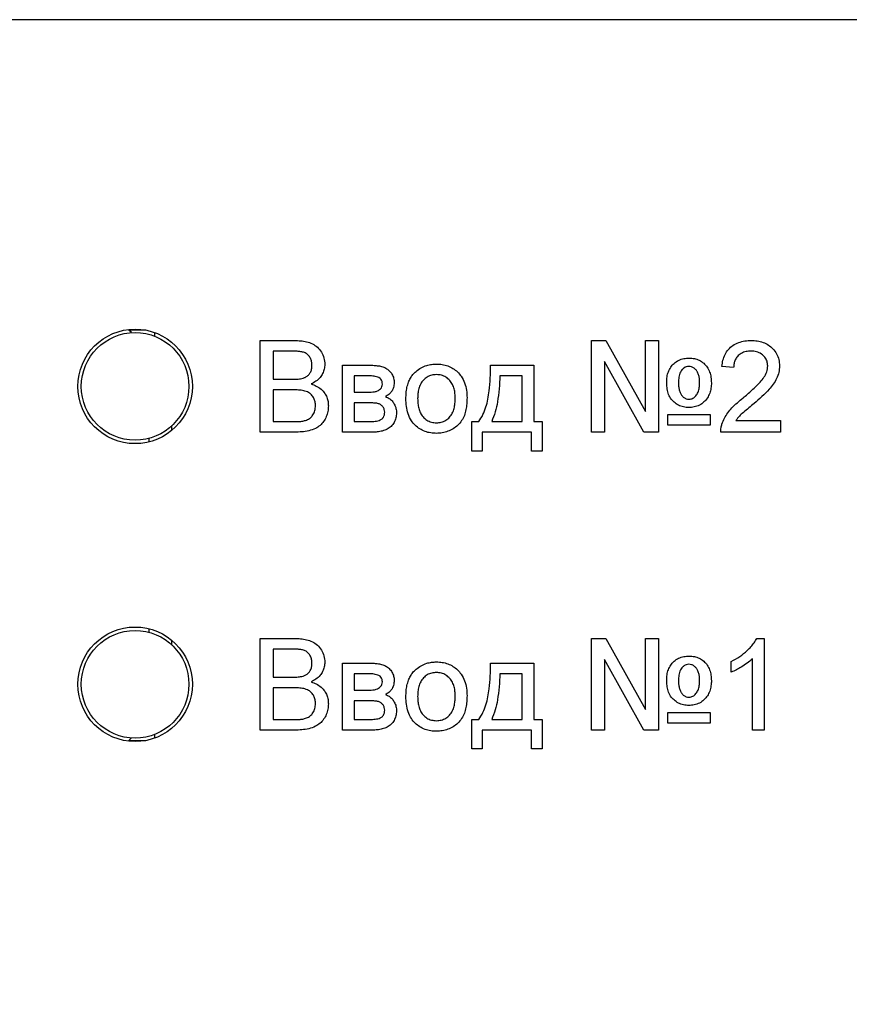
# Model space of a CAD drawing. Units: millimetres. Extents: x 51 to 1872, y 894 to 2858.
# Drawn here: x 555 to 676, y 2445 to 2588 of the extents above; entities that cross this region are included whole.
import ezdxf

# ---------------------------------------------------------------- set-up
doc = ezdxf.new("R2010")
doc.units = ezdxf.units.MM
doc.header["$LTSCALE"] = 10
doc.layers.add('ОСНОВНОЙ', color=7, linetype='Continuous')
doc.styles.add('SLDTEXTSTYLE2', font='ARIAL.TTF', dxfattribs={"width": 0.948})
doc.dimstyles.new('SLDDIMSTYLE0', dxfattribs={"dimtxt": 25.683187, "dimasz": 35, "dimexe": 0, "dimexo": 0.0625, "dimgap": 6.420797, "dimtad": 2, "dimdec": 1, "dimlfac": 0.3, "dimrnd": 1e-09, "dimzin": 12, "dimdsep": 46, "dimtxsty": 'SLDTEXTSTYLE2', "dimsah": 1, "dimcen": 0.09, "dimadec": 0, "dimazin": 3, "dimtfac": 1, "dimtdec": 1, "dimtofl": 0, "dimtmove": 0, "dimatfit": 3, "dimfxl": 0, "dimfrac": 2, "dimtolj": 1, "dimtzin": 12, "dimarcsym": 0})

# ---------------------------------------------------------------- blocks, each defined once
blk = doc.blocks.new('_D')
at = {"layer": 'ОСНОВНОЙ'}
for p, q in [((280.74, 2577.08), (280.78, 2323.28)), ((1835.91, 2577.29), (1835.94, 2323.48)), ((280.78, 2333.28), (1835.94, 2333.48))]:
    blk.add_line(p, q, dxfattribs=at)
for points in [[(1835.94, 2333.48), (1800.94, 2338.86), (1800.94, 2328.09)], [(280.78, 2333.28), (315.78, 2327.9), (315.78, 2338.67)]]:
    blk.add_solid(points, dxfattribs=at)
at = {"layer": 'ОСНОВНОЙ', "insert": (1014.26, 2367.48), "char_height": 26.458, "attachment_point": 1, "rotation": 0.0075, "style": 'SLDTEXTSTYLE2'}
blk.add_mtext('466,6', dxfattribs=at)

msp = doc.modelspace()

# ---------------------------------------------------------------- linework, layer by layer
at = {"color": 7, "linetype": 'Continuous', "lineweight": 25}
for p, q in [((877.89, 2588.25), (342.08, 2588.25)), ((571.32, 2543.11), (571.23, 2543.19)), ((571.67, 2542.73), (571.32, 2543.11)), ((573.76, 2543.11), (571.32, 2543.11)), ((575.08, 2542.21), (575.08, 2542.74)), ((590.42, 2541.58), (595.42, 2541.58)), ((590.42, 2528.25), (590.42, 2541.58)), ((638.63, 2541.58), (640.72, 2541.58)), ((638.63, 2528.25), (638.63, 2541.58)), ((640.72, 2541.58), (646.49, 2531.25)), ((646.49, 2541.58), (648.37, 2541.58)), ((646.49, 2531.25), (646.49, 2541.58)), ((648.37, 2541.58), (648.37, 2528.25)), ((594.84, 2540.04), (592.3, 2540.04)), ((592.3, 2540.04), (592.3, 2535.94)), ((602.39, 2537.99), (606.18, 2537.99)), ((602.39, 2528.25), (602.39, 2537.99)), ((623.93, 2537.99), (630.25, 2537.99)), ((630.25, 2537.99), (630.25, 2529.79)), ((640.51, 2538.53), (640.51, 2528.25)), ((646.26, 2528.25), (640.51, 2538.53)), ((605.86, 2536.45), (604.1, 2536.45)), ((604.1, 2536.45), (604.1, 2534.06)), ((628.54, 2536.45), (625.3, 2536.45)), ((628.54, 2529.79), (628.54, 2536.45)), ((659.31, 2537.65), (657.6, 2537.82)), ((592.3, 2535.94), (595.05, 2535.94)), ((595.24, 2534.4), (592.3, 2534.4)), ((592.3, 2534.4), (592.3, 2529.79)), ((604.1, 2534.06), (605.81, 2534.06)), ((606.01, 2532.52), (604.1, 2532.52)), ((604.1, 2532.52), (604.1, 2529.79)), ((649.74, 2530.81), (655.89, 2530.81)), ((649.74, 2529.27), (649.74, 2530.81)), ((655.89, 2530.81), (655.89, 2529.27)), ((592.3, 2529.79), (595.46, 2529.79)), ((604.1, 2529.79), (606.18, 2529.79)), ((621.19, 2529.79), (622.22, 2529.79)), ((621.19, 2525.51), (621.19, 2529.79)), ((624.1, 2529.79), (628.54, 2529.79)), ((630.25, 2529.79), (631.45, 2529.79)), ((631.45, 2529.79), (631.45, 2525.51)), ((655.89, 2529.27), (649.74, 2529.27)), ((659.63, 2529.96), (666.15, 2529.96)), ((666.15, 2529.96), (666.15, 2528.25)), ((577.58, 2528.53), (577.58, 2529.2)), ((595.43, 2528.25), (590.42, 2528.25)), ((606.71, 2528.25), (602.39, 2528.25)), ((622.73, 2528.25), (622.73, 2525.51)), ((629.91, 2528.25), (622.73, 2528.25)), ((629.91, 2525.51), (629.91, 2528.25)), ((640.51, 2528.25), (638.63, 2528.25)), ((648.37, 2528.25), (646.26, 2528.25)), ((666.15, 2528.25), (657.43, 2528.25)), ((574.24, 2526.83), (574.24, 2527.35)), ((622.73, 2525.51), (621.19, 2525.51)), ((631.45, 2525.51), (629.91, 2525.51)), ((574.24, 2499.15), (574.24, 2499.67)), ((577.58, 2497.29), (577.58, 2497.96)), ((590.42, 2498.25), (595.42, 2498.25)), ((590.42, 2484.91), (590.42, 2498.25)), ((638.63, 2498.25), (640.72, 2498.25)), ((638.63, 2484.91), (638.63, 2498.25)), ((640.72, 2498.25), (646.49, 2487.92)), ((646.49, 2498.25), (648.37, 2498.25)), ((646.49, 2487.92), (646.49, 2498.25)), ((648.37, 2498.25), (648.37, 2484.91)), ((662.66, 2498.25), (663.76, 2498.25)), ((663.76, 2498.25), (663.76, 2484.91)), ((594.84, 2496.71), (592.3, 2496.71)), ((592.3, 2496.71), (592.3, 2492.61)), ((640.51, 2495.2), (640.51, 2484.91)), ((646.26, 2484.91), (640.51, 2495.2)), ((658.97, 2493.34), (658.97, 2494.91)), ((662.05, 2484.91), (662.05, 2495.3)), ((602.39, 2494.66), (606.18, 2494.66)), ((602.39, 2484.91), (602.39, 2494.66)), ((623.93, 2494.66), (630.25, 2494.66)), ((630.25, 2494.66), (630.25, 2486.45)), ((592.3, 2492.61), (595.05, 2492.61)), ((605.86, 2493.12), (604.1, 2493.12)), ((604.1, 2493.12), (604.1, 2490.73)), ((628.54, 2493.12), (625.3, 2493.12)), ((628.54, 2486.45), (628.54, 2493.12)), ((595.24, 2491.07), (592.3, 2491.07)), ((592.3, 2491.07), (592.3, 2486.45)), ((604.1, 2490.73), (605.81, 2490.73)), ((606.01, 2489.19), (604.1, 2489.19)), ((604.1, 2489.19), (604.1, 2486.45)), ((592.3, 2486.45), (595.46, 2486.45)), ((604.1, 2486.45), (606.18, 2486.45)), ((621.19, 2486.45), (622.22, 2486.45)), ((621.19, 2482.18), (621.19, 2486.45)), ((624.1, 2486.45), (628.54, 2486.45)), ((630.25, 2486.45), (631.45, 2486.45)), ((631.45, 2486.45), (631.45, 2482.18)), ((649.74, 2487.48), (655.89, 2487.48)), ((649.74, 2485.94), (649.74, 2487.48)), ((655.89, 2487.48), (655.89, 2485.94)), ((595.43, 2484.91), (590.42, 2484.91)), ((606.71, 2484.91), (602.39, 2484.91)), ((622.73, 2484.91), (622.73, 2482.18)), ((629.91, 2484.91), (622.73, 2484.91)), ((629.91, 2482.18), (629.91, 2484.91)), ((640.51, 2484.91), (638.63, 2484.91)), ((648.37, 2484.91), (646.26, 2484.91)), ((655.89, 2485.94), (649.74, 2485.94)), ((663.76, 2484.91), (662.05, 2484.91)), ((571.32, 2483.39), (571.67, 2483.77)), ((575.08, 2483.75), (575.08, 2484.29)), ((571.23, 2483.31), (571.32, 2483.39)), ((571.32, 2483.39), (573.76, 2483.39)), ((622.73, 2482.18), (621.19, 2482.18)), ((631.45, 2482.18), (629.91, 2482.18))]:
    msp.add_line(p, q, dxfattribs=at)
for centre, radius in [((572.22, 2534.91), 8.33), ((572.22, 2534.91), 7.83), ((572.22, 2491.58), 8.33), ((572.22, 2491.58), 7.83)]:
    msp.add_circle(centre, radius, dxfattribs=at)
for points, knots in [([(595.42, 2541.58), (595.71, 2541.57), (596.3, 2541.56), (597.18, 2541.43), (598.02, 2541.14), (598.78, 2540.63), (599.35, 2539.91), (599.75, 2539.05), (599.8, 2538.43), (599.83, 2538.13)], [0, 0, 0, 0, 0.1401954, 0.2803303, 0.4202985, 0.5602401, 0.7068361, 0.8534646, 1, 1, 1, 1]), ([(657.6, 2537.82), (657.64, 2538.12), (657.72, 2538.71), (658.03, 2539.55), (658.51, 2540.31), (659.2, 2540.91), (660.03, 2541.32), (660.94, 2541.55), (661.57, 2541.57), (661.88, 2541.58)], [0, 0, 0, 0, 0.140123, 0.280147, 0.420064, 0.559935, 0.706511, 0.853203, 1, 1, 1, 1]), ([(661.88, 2541.58), (662.17, 2541.57), (662.74, 2541.55), (663.59, 2541.34), (664.38, 2540.96), (665.05, 2540.39), (665.59, 2539.67), (665.93, 2538.81), (665.96, 2538.2), (665.98, 2537.9)], [0, 0, 0, 0, 0.140155, 0.280258, 0.420265, 0.560241, 0.706841, 0.853352, 1, 1, 1, 1]), ([(597.95, 2537.96), (597.94, 2538.14), (597.92, 2538.5), (597.74, 2539.02), (597.44, 2539.48), (596.99, 2539.8), (596.46, 2539.95), (595.93, 2540.01), (595.39, 2540.04), (595.03, 2540.04), (594.84, 2540.04)], [0, 0, 0, 0, 0.125069, 0.250073, 0.374968, 0.499582, 0.624438, 0.749606, 0.874798, 1, 1, 1, 1]), ([(661.84, 2540.04), (661.59, 2540.03), (661.1, 2540.01), (660.41, 2539.75), (659.86, 2539.32), (659.52, 2538.78), (659.34, 2538.23), (659.32, 2537.84), (659.31, 2537.65)], [0, 0, 0, 0, 0.186885, 0.373437, 0.559746, 0.706304, 0.853085, 1, 1, 1, 1]), ([(664.27, 2537.88), (664.25, 2538.11), (664.22, 2538.57), (663.87, 2539.17), (663.35, 2539.67), (662.64, 2539.99), (662.11, 2540.03), (661.84, 2540.04)], [0, 0, 0, 0, 0.186672, 0.373217, 0.559903, 0.77971, 1, 1, 1, 1]), ([(596.66, 2536.1), (596.8, 2536.15), (597.09, 2536.26), (597.45, 2536.54), (597.74, 2536.93), (597.92, 2537.42), (597.94, 2537.78), (597.95, 2537.96)], [0, 0, 0, 0, 0.186741, 0.373452, 0.55998, 0.779791, 1, 1, 1, 1]), ([(599.83, 2538.13), (599.81, 2537.89), (599.78, 2537.43), (599.52, 2536.78), (599.12, 2536.17), (598.55, 2535.63), (598.07, 2535.38), (597.83, 2535.26)], [0, 0, 0, 0, 0.186595, 0.373278, 0.560032, 0.779928, 1, 1, 1, 1]), ([(606.18, 2537.99), (606.39, 2537.99), (606.82, 2537.99), (607.46, 2537.93), (608.09, 2537.83), (608.7, 2537.6), (609.21, 2537.2), (609.62, 2536.7), (609.87, 2536.1), (609.9, 2535.67), (609.91, 2535.46)], [0, 0, 0, 0, 0.1251567, 0.250298, 0.3753527, 0.5002292, 0.6251762, 0.7501539, 0.8750838, 1, 1, 1, 1]), ([(613.09, 2537.09), (613.33, 2537.28), (613.81, 2537.65), (614.59, 2537.97), (615.36, 2538.14), (615.83, 2538.15), (616.07, 2538.16)], [0, 0, 0, 0, 0.2798937, 0.5597557, 0.7798794, 1, 1, 1, 1]), ([(616.07, 2538.16), (616.35, 2538.15), (616.91, 2538.13), (617.72, 2537.92), (618.48, 2537.55), (619.14, 2537.03), (619.74, 2536.33), (620.2, 2535.42), (620.47, 2534.35), (620.5, 2533.62), (620.51, 2533.26)], [0, 0, 0, 0, 0.112059, 0.22409, 0.336072, 0.448074, 0.560079, 0.706619, 0.853259, 1, 1, 1, 1]), ([(622.22, 2529.79), (622.44, 2530.12), (622.88, 2530.78), (623.28, 2531.91), (623.57, 2533.07), (623.79, 2534.47), (623.93, 2536.12), (623.93, 2537.37), (623.93, 2537.99)], [0, 0, 0, 0, 0.139836, 0.279813, 0.41983, 0.559872, 0.779926, 1, 1, 1, 1]), ([(649.57, 2535.55), (649.58, 2535.8), (649.6, 2536.3), (649.79, 2537.03), (650.13, 2537.71), (650.64, 2538.29), (651.29, 2538.73), (652.05, 2538.98), (652.58, 2539), (652.84, 2539.02)], [0, 0, 0, 0, 0.1401203, 0.2801529, 0.4201329, 0.5600993, 0.7066815, 0.8532698, 1, 1, 1, 1]), ([(652.84, 2539.02), (653.09, 2539), (653.6, 2538.98), (654.33, 2538.73), (654.97, 2538.31), (655.48, 2537.72), (655.84, 2537.01), (656.03, 2536.23), (656.06, 2535.7), (656.07, 2535.44)], [0, 0, 0, 0, 0.1400877, 0.2800114, 0.4198781, 0.559848, 0.7064812, 0.85318, 1, 1, 1, 1]), ([(660.69, 2533.23), (661.11, 2533.6), (661.97, 2534.33), (663, 2535.32), (663.73, 2536.21), (664.17, 2537), (664.24, 2537.59), (664.27, 2537.88)], [0, 0, 0, 0, 0.280338, 0.560601, 0.707326, 0.853858, 1, 1, 1, 1]), ([(665.98, 2537.9), (665.96, 2537.58), (665.92, 2536.94), (665.58, 2536.04), (665.09, 2535.22), (664.37, 2534.33), (663.42, 2533.41), (662.66, 2532.76), (662.28, 2532.43)], [0, 0, 0, 0, 0.13984, 0.279744, 0.419714, 0.559764, 0.779851, 1, 1, 1, 1]), ([(608.2, 2535.25), (608.19, 2535.37), (608.18, 2535.62), (608.01, 2535.97), (607.7, 2536.2), (607.23, 2536.36), (606.61, 2536.44), (606.11, 2536.45), (605.86, 2536.45)], [0, 0, 0, 0, 0.124919, 0.249494, 0.374063, 0.499156, 0.749457, 1, 1, 1, 1]), ([(611.62, 2533.12), (611.63, 2533.39), (611.64, 2533.94), (611.76, 2534.74), (611.97, 2535.47), (612.27, 2536.11), (612.63, 2536.65), (612.93, 2536.94), (613.09, 2537.09)], [0, 0, 0, 0, 0.186708, 0.373391, 0.56002, 0.706664, 0.853386, 1, 1, 1, 1]), ([(616.07, 2536.62), (615.84, 2536.61), (615.37, 2536.58), (614.71, 2536.3), (614.16, 2535.86), (613.74, 2535.27), (613.48, 2534.59), (613.35, 2533.86), (613.34, 2533.37), (613.33, 2533.13)], [0, 0, 0, 0, 0.13994, 0.279839, 0.419745, 0.559617, 0.706292, 0.853105, 1, 1, 1, 1]), ([(618.8, 2533.18), (618.79, 2533.41), (618.78, 2533.87), (618.66, 2534.55), (618.42, 2535.21), (618.02, 2535.8), (617.47, 2536.26), (616.8, 2536.58), (616.31, 2536.61), (616.07, 2536.62)], [0, 0, 0, 0, 0.140243, 0.280421, 0.420513, 0.560453, 0.70698, 0.853458, 1, 1, 1, 1]), ([(625.3, 2536.45), (625.27, 2535.82), (625.21, 2534.55), (624.99, 2532.79), (624.66, 2531.18), (624.29, 2530.25), (624.1, 2529.79)], [0, 0, 0, 0, 0.280101, 0.560158, 0.78017, 1, 1, 1, 1]), ([(652.8, 2537.82), (652.67, 2537.81), (652.41, 2537.79), (652.07, 2537.59), (651.78, 2537.32), (651.49, 2536.89), (651.31, 2536.25), (651.29, 2535.74), (651.28, 2535.48)], [0, 0, 0, 0, 0.12499, 0.250091, 0.375249, 0.500262, 0.749796, 1, 1, 1, 1]), ([(654.36, 2535.42), (654.35, 2535.6), (654.35, 2535.95), (654.26, 2536.48), (654.1, 2536.94), (653.85, 2537.31), (653.55, 2537.57), (653.2, 2537.78), (652.94, 2537.81), (652.8, 2537.82)], [0, 0, 0, 0, 0.166831, 0.333613, 0.50016, 0.625056, 0.750126, 0.875239, 1, 1, 1, 1]), ([(595.05, 2535.94), (595.36, 2535.94), (595.9, 2535.94), (596.42, 2536.05), (596.66, 2536.1)], [0, 0, 0, 0, 0.560393, 1, 1, 1, 1]), ([(597.83, 2535.26), (598.08, 2535.17), (598.6, 2534.99), (599.29, 2534.53), (599.8, 2533.96), (600.13, 2533.33), (600.31, 2532.71), (600.33, 2532.28), (600.34, 2532.07)], [0, 0, 0, 0, 0.186775, 0.373319, 0.559798, 0.706494, 0.853208, 1, 1, 1, 1]), ([(605.81, 2534.06), (605.98, 2534.06), (606.31, 2534.06), (606.81, 2534.09), (607.26, 2534.15), (607.65, 2534.32), (607.93, 2534.56), (608.17, 2534.87), (608.19, 2535.12), (608.2, 2535.25)], [0, 0, 0, 0, 0.166967, 0.333915, 0.500559, 0.625546, 0.75065, 0.875362, 1, 1, 1, 1]), ([(609.91, 2535.46), (609.9, 2535.22), (609.87, 2534.75), (609.55, 2534.15), (609.13, 2533.7), (608.81, 2533.51), (608.65, 2533.42)], [0, 0, 0, 0, 0.279932, 0.559453, 0.779648, 1, 1, 1, 1]), ([(652.77, 2531.84), (652.51, 2531.85), (651.99, 2531.88), (651.26, 2532.16), (650.61, 2532.6), (650.08, 2533.19), (649.76, 2533.93), (649.59, 2534.73), (649.58, 2535.27), (649.57, 2535.55)], [0, 0, 0, 0, 0.139995, 0.27997, 0.419975, 0.559762, 0.706338, 0.853106, 1, 1, 1, 1]), ([(651.28, 2535.48), (651.28, 2535.3), (651.29, 2534.94), (651.38, 2534.41), (651.53, 2533.94), (651.77, 2533.56), (652.05, 2533.27), (652.41, 2533.07), (652.68, 2533.05), (652.81, 2533.03)], [0, 0, 0, 0, 0.1669167, 0.3337204, 0.5003752, 0.6253939, 0.7504007, 0.8751898, 1, 1, 1, 1]), ([(656.07, 2535.44), (656.06, 2535.18), (656.04, 2534.66), (655.85, 2533.91), (655.51, 2533.21), (655.01, 2532.61), (654.35, 2532.15), (653.58, 2531.88), (653.04, 2531.85), (652.77, 2531.84)], [0, 0, 0, 0, 0.1401559, 0.2802651, 0.4202328, 0.5601831, 0.706706, 0.8532616, 1, 1, 1, 1]), ([(652.81, 2533.03), (653.01, 2533.06), (653.4, 2533.12), (653.85, 2533.54), (654.18, 2534.08), (654.33, 2534.73), (654.35, 2535.19), (654.36, 2535.42)], [0, 0, 0, 0, 0.185888, 0.372588, 0.55914, 0.77942, 1, 1, 1, 1]), ([(598.46, 2532.09), (598.45, 2532.28), (598.43, 2532.66), (598.24, 2533.2), (597.92, 2533.68), (597.42, 2534.08), (596.75, 2534.3), (596, 2534.39), (595.5, 2534.4), (595.24, 2534.4)], [0, 0, 0, 0, 0.125055, 0.250044, 0.37499, 0.499847, 0.666231, 0.833093, 1, 1, 1, 1]), ([(596.6, 2529.85), (596.79, 2529.9), (597.18, 2529.99), (597.72, 2530.28), (598.13, 2530.77), (598.42, 2531.39), (598.44, 2531.86), (598.46, 2532.09)], [0, 0, 0, 0, 0.18694, 0.373526, 0.560014, 0.779915, 1, 1, 1, 1]), ([(608.54, 2531.14), (608.53, 2531.28), (608.51, 2531.55), (608.3, 2531.92), (608.02, 2532.22), (607.6, 2532.43), (607.1, 2532.48), (606.56, 2532.52), (606.19, 2532.52), (606.01, 2532.52)], [0, 0, 0, 0, 0.124847, 0.249736, 0.374593, 0.499403, 0.666135, 0.833053, 1, 1, 1, 1]), ([(608.65, 2533.42), (608.83, 2533.34), (609.19, 2533.19), (609.62, 2532.8), (609.97, 2532.31), (610.21, 2531.7), (610.24, 2531.25), (610.25, 2531.02)], [0, 0, 0, 0, 0.18658, 0.373312, 0.560099, 0.779974, 1, 1, 1, 1]), ([(616.07, 2528.08), (615.79, 2528.09), (615.22, 2528.11), (614.39, 2528.33), (613.62, 2528.7), (612.95, 2529.24), (612.34, 2529.97), (611.9, 2530.91), (611.66, 2532), (611.63, 2532.75), (611.62, 2533.12)], [0, 0, 0, 0, 0.112073, 0.224065, 0.336034, 0.448023, 0.559999, 0.706554, 0.853239, 1, 1, 1, 1]), ([(613.33, 2533.13), (613.34, 2532.89), (613.35, 2532.42), (613.47, 2531.73), (613.7, 2531.06), (614.1, 2530.46), (614.65, 2529.98), (615.33, 2529.66), (615.82, 2529.63), (616.07, 2529.62)], [0, 0, 0, 0, 0.1402406, 0.2804139, 0.4204967, 0.5604056, 0.7069386, 0.8534325, 1, 1, 1, 1]), ([(620.51, 2533.26), (620.5, 2532.97), (620.49, 2532.39), (620.38, 2531.53), (620.15, 2530.69), (619.76, 2529.91), (619.2, 2529.25), (618.52, 2528.73), (617.75, 2528.35), (616.92, 2528.12), (616.35, 2528.09), (616.07, 2528.08)], [0, 0, 0, 0, 0.112088, 0.224158, 0.336157, 0.448075, 0.559967, 0.669889, 0.779907, 0.889959, 1, 1, 1, 1]), ([(616.07, 2529.62), (616.31, 2529.63), (616.78, 2529.66), (617.44, 2529.96), (617.99, 2530.41), (618.41, 2531.01), (618.65, 2531.7), (618.78, 2532.43), (618.79, 2532.93), (618.8, 2533.18)], [0, 0, 0, 0, 0.139937, 0.279699, 0.41961, 0.559541, 0.706248, 0.853087, 1, 1, 1, 1]), ([(657.61, 2529.43), (657.73, 2529.72), (657.95, 2530.3), (658.45, 2531.08), (659.09, 2531.83), (659.84, 2532.55), (660.4, 2533.01), (660.69, 2533.23)], [0, 0, 0, 0, 0.186567, 0.373231, 0.559893, 0.779936, 1, 1, 1, 1]), ([(662.28, 2532.43), (661.76, 2532), (661.03, 2531.4), (660.12, 2530.59), (659.79, 2530.17), (659.63, 2529.96)], [0, 0, 0, 0, 0.56006, 0.780064, 1, 1, 1, 1]), ([(600.34, 2532.07), (600.33, 2531.8), (600.3, 2531.27), (600.05, 2530.51), (599.67, 2529.81), (599.15, 2529.21), (598.41, 2528.73), (597.5, 2528.43), (596.47, 2528.27), (595.78, 2528.26), (595.43, 2528.25)], [0, 0, 0, 0, 0.112027, 0.224026, 0.336055, 0.447938, 0.55985, 0.706438, 0.853193, 1, 1, 1, 1]), ([(606.18, 2529.79), (606.44, 2529.79), (606.95, 2529.8), (607.6, 2529.9), (608.08, 2530.1), (608.36, 2530.39), (608.51, 2530.75), (608.53, 2531.01), (608.54, 2531.14)], [0, 0, 0, 0, 0.2505165, 0.5006885, 0.6256159, 0.7502093, 0.8749104, 1, 1, 1, 1]), ([(610.25, 2531.02), (610.23, 2530.79), (610.18, 2530.31), (609.92, 2529.64), (609.49, 2529.06), (608.89, 2528.65), (608.19, 2528.4), (607.46, 2528.27), (606.96, 2528.25), (606.71, 2528.25)], [0, 0, 0, 0, 0.140092, 0.279956, 0.419751, 0.559601, 0.706295, 0.853119, 1, 1, 1, 1]), ([(595.46, 2529.79), (595.67, 2529.79), (596.05, 2529.79), (596.43, 2529.83), (596.6, 2529.85)], [0, 0, 0, 0, 0.560136, 1, 1, 1, 1]), ([(657.43, 2528.25), (657.44, 2528.47), (657.45, 2528.88), (657.56, 2529.26), (657.61, 2529.43)], [0, 0, 0, 0, 0.559966, 1, 1, 1, 1]), ([(595.42, 2498.25), (595.71, 2498.24), (596.3, 2498.23), (597.18, 2498.09), (598.02, 2497.81), (598.78, 2497.3), (599.35, 2496.57), (599.75, 2495.72), (599.8, 2495.1), (599.83, 2494.79)], [0, 0, 0, 0, 0.140195, 0.28033, 0.420298, 0.56024, 0.706836, 0.853465, 1, 1, 1, 1]), ([(658.97, 2494.91), (659.39, 2495.14), (660.22, 2495.58), (661.15, 2496.34), (661.82, 2497.03), (662.3, 2497.6), (662.54, 2498.03), (662.66, 2498.25)], [0, 0, 0, 0, 0.2799707, 0.5599014, 0.7066158, 0.8533731, 1, 1, 1, 1]), ([(597.95, 2494.63), (597.94, 2494.81), (597.92, 2495.17), (597.74, 2495.69), (597.44, 2496.14), (596.99, 2496.47), (596.46, 2496.61), (595.93, 2496.67), (595.39, 2496.71), (595.03, 2496.71), (594.84, 2496.71)], [0, 0, 0, 0, 0.125069, 0.250073, 0.374968, 0.499582, 0.624438, 0.749606, 0.874798, 1, 1, 1, 1]), ([(649.57, 2492.21), (649.58, 2492.46), (649.6, 2492.97), (649.79, 2493.7), (650.13, 2494.38), (650.64, 2494.96), (651.29, 2495.39), (652.05, 2495.65), (652.58, 2495.67), (652.84, 2495.68)], [0, 0, 0, 0, 0.14012, 0.280153, 0.420133, 0.560099, 0.706682, 0.85327, 1, 1, 1, 1]), ([(652.84, 2495.68), (653.09, 2495.67), (653.6, 2495.65), (654.33, 2495.4), (654.97, 2494.97), (655.48, 2494.39), (655.84, 2493.68), (656.03, 2492.9), (656.06, 2492.37), (656.07, 2492.1)], [0, 0, 0, 0, 0.140088, 0.280011, 0.419878, 0.559848, 0.706481, 0.85318, 1, 1, 1, 1]), ([(662.05, 2495.3), (661.79, 2495.07), (661.28, 2494.61), (660.47, 2494.11), (659.71, 2493.66), (659.22, 2493.45), (658.97, 2493.34)], [0, 0, 0, 0, 0.279884, 0.559928, 0.779986, 1, 1, 1, 1]), ([(596.66, 2492.76), (596.8, 2492.82), (597.09, 2492.92), (597.45, 2493.21), (597.74, 2493.6), (597.92, 2494.09), (597.94, 2494.45), (597.95, 2494.63)], [0, 0, 0, 0, 0.1867412, 0.373452, 0.5599799, 0.7797912, 1, 1, 1, 1]), ([(599.83, 2494.79), (599.81, 2494.56), (599.78, 2494.1), (599.52, 2493.45), (599.12, 2492.83), (598.55, 2492.3), (598.07, 2492.05), (597.83, 2491.92)], [0, 0, 0, 0, 0.186595, 0.373278, 0.560032, 0.779928, 1, 1, 1, 1]), ([(606.18, 2494.66), (606.39, 2494.66), (606.82, 2494.65), (607.46, 2494.6), (608.09, 2494.5), (608.7, 2494.26), (609.21, 2493.87), (609.62, 2493.37), (609.87, 2492.77), (609.9, 2492.34), (609.91, 2492.12)], [0, 0, 0, 0, 0.125157, 0.250298, 0.375353, 0.500229, 0.625176, 0.750154, 0.875084, 1, 1, 1, 1]), ([(611.62, 2489.79), (611.63, 2490.06), (611.64, 2490.6), (611.76, 2491.41), (611.97, 2492.14), (612.27, 2492.77), (612.63, 2493.31), (612.93, 2493.61), (613.09, 2493.76)], [0, 0, 0, 0, 0.186708, 0.373391, 0.56002, 0.706664, 0.853386, 1, 1, 1, 1]), ([(613.09, 2493.76), (613.33, 2493.94), (613.81, 2494.31), (614.59, 2494.64), (615.36, 2494.8), (615.83, 2494.82), (616.07, 2494.83)], [0, 0, 0, 0, 0.279894, 0.559756, 0.779879, 1, 1, 1, 1]), ([(616.07, 2494.83), (616.35, 2494.82), (616.91, 2494.79), (617.72, 2494.58), (618.48, 2494.21), (619.14, 2493.7), (619.74, 2492.99), (620.2, 2492.09), (620.47, 2491.02), (620.5, 2490.29), (620.51, 2489.92)], [0, 0, 0, 0, 0.112059, 0.22409, 0.336072, 0.448074, 0.560079, 0.706619, 0.853259, 1, 1, 1, 1]), ([(622.22, 2486.45), (622.44, 2486.79), (622.88, 2487.45), (623.28, 2488.58), (623.57, 2489.74), (623.79, 2491.14), (623.93, 2492.78), (623.93, 2494.03), (623.93, 2494.66)], [0, 0, 0, 0, 0.139836, 0.279813, 0.41983, 0.559872, 0.779926, 1, 1, 1, 1]), ([(652.8, 2494.49), (652.67, 2494.48), (652.41, 2494.45), (652.07, 2494.26), (651.78, 2493.99), (651.49, 2493.56), (651.31, 2492.92), (651.29, 2492.4), (651.28, 2492.15)], [0, 0, 0, 0, 0.12499, 0.250091, 0.375249, 0.500262, 0.749796, 1, 1, 1, 1]), ([(654.36, 2492.09), (654.35, 2492.27), (654.35, 2492.62), (654.26, 2493.14), (654.1, 2493.61), (653.85, 2493.97), (653.55, 2494.24), (653.2, 2494.45), (652.94, 2494.48), (652.8, 2494.49)], [0, 0, 0, 0, 0.166831, 0.333613, 0.50016, 0.625056, 0.750126, 0.875239, 1, 1, 1, 1]), ([(595.05, 2492.61), (595.36, 2492.61), (595.9, 2492.61), (596.42, 2492.72), (596.66, 2492.76)], [0, 0, 0, 0, 0.560393, 1, 1, 1, 1]), ([(608.2, 2491.92), (608.19, 2492.04), (608.18, 2492.29), (608.01, 2492.63), (607.7, 2492.86), (607.23, 2493.02), (606.61, 2493.11), (606.11, 2493.12), (605.86, 2493.12)], [0, 0, 0, 0, 0.124919, 0.249494, 0.374063, 0.499156, 0.749457, 1, 1, 1, 1]), ([(609.91, 2492.12), (609.9, 2491.89), (609.87, 2491.41), (609.55, 2490.81), (609.13, 2490.37), (608.81, 2490.18), (608.65, 2490.08)], [0, 0, 0, 0, 0.2799321, 0.5594533, 0.779648, 1, 1, 1, 1]), ([(616.07, 2493.29), (615.84, 2493.28), (615.37, 2493.25), (614.71, 2492.97), (614.16, 2492.52), (613.74, 2491.94), (613.48, 2491.25), (613.35, 2490.53), (613.34, 2490.04), (613.33, 2489.79)], [0, 0, 0, 0, 0.13994, 0.279839, 0.419745, 0.559617, 0.706292, 0.853105, 1, 1, 1, 1]), ([(618.8, 2489.84), (618.79, 2490.07), (618.78, 2490.54), (618.66, 2491.22), (618.42, 2491.88), (618.02, 2492.46), (617.47, 2492.93), (616.8, 2493.24), (616.31, 2493.27), (616.07, 2493.29)], [0, 0, 0, 0, 0.140243, 0.280421, 0.420513, 0.560453, 0.70698, 0.853458, 1, 1, 1, 1]), ([(625.3, 2493.12), (625.27, 2492.48), (625.21, 2491.21), (624.99, 2489.45), (624.66, 2487.84), (624.29, 2486.92), (624.1, 2486.45)], [0, 0, 0, 0, 0.280101, 0.560158, 0.78017, 1, 1, 1, 1]), ([(652.77, 2488.5), (652.51, 2488.52), (651.99, 2488.55), (651.26, 2488.83), (650.61, 2489.27), (650.08, 2489.86), (649.76, 2490.6), (649.59, 2491.4), (649.58, 2491.94), (649.57, 2492.21)], [0, 0, 0, 0, 0.139995, 0.27997, 0.419975, 0.559762, 0.706338, 0.853106, 1, 1, 1, 1]), ([(651.28, 2492.15), (651.28, 2491.97), (651.29, 2491.61), (651.38, 2491.08), (651.53, 2490.61), (651.77, 2490.23), (652.05, 2489.94), (652.41, 2489.73), (652.68, 2489.71), (652.81, 2489.7)], [0, 0, 0, 0, 0.166917, 0.33372, 0.500375, 0.625394, 0.750401, 0.87519, 1, 1, 1, 1]), ([(656.07, 2492.1), (656.06, 2491.85), (656.04, 2491.33), (655.85, 2490.58), (655.51, 2489.88), (655.01, 2489.27), (654.35, 2488.82), (653.58, 2488.55), (653.04, 2488.52), (652.77, 2488.5)], [0, 0, 0, 0, 0.1401559, 0.2802651, 0.4202328, 0.5601831, 0.706706, 0.8532616, 1, 1, 1, 1]), ([(652.81, 2489.7), (653.01, 2489.73), (653.4, 2489.79), (653.85, 2490.21), (654.18, 2490.74), (654.33, 2491.4), (654.35, 2491.86), (654.36, 2492.09)], [0, 0, 0, 0, 0.185888, 0.372588, 0.55914, 0.77942, 1, 1, 1, 1]), ([(598.46, 2488.76), (598.45, 2488.95), (598.43, 2489.33), (598.24, 2489.87), (597.92, 2490.35), (597.42, 2490.75), (596.75, 2490.97), (596, 2491.06), (595.5, 2491.06), (595.24, 2491.07)], [0, 0, 0, 0, 0.125055, 0.250044, 0.37499, 0.499847, 0.666231, 0.833093, 1, 1, 1, 1]), ([(597.83, 2491.92), (598.08, 2491.84), (598.6, 2491.66), (599.29, 2491.2), (599.8, 2490.63), (600.13, 2490), (600.31, 2489.38), (600.33, 2488.95), (600.34, 2488.73)], [0, 0, 0, 0, 0.1867749, 0.3733189, 0.5597982, 0.7064944, 0.8532084, 1, 1, 1, 1]), ([(605.81, 2490.73), (605.98, 2490.73), (606.31, 2490.73), (606.81, 2490.76), (607.26, 2490.81), (607.65, 2490.99), (607.93, 2491.23), (608.17, 2491.54), (608.19, 2491.79), (608.2, 2491.92)], [0, 0, 0, 0, 0.166967, 0.333915, 0.500559, 0.625546, 0.75065, 0.875362, 1, 1, 1, 1]), ([(608.54, 2487.81), (608.53, 2487.94), (608.51, 2488.22), (608.3, 2488.58), (608.02, 2488.89), (607.6, 2489.09), (607.1, 2489.15), (606.56, 2489.19), (606.19, 2489.19), (606.01, 2489.19)], [0, 0, 0, 0, 0.124847, 0.249736, 0.374593, 0.499403, 0.666135, 0.833053, 1, 1, 1, 1]), ([(608.65, 2490.08), (608.83, 2490.01), (609.19, 2489.86), (609.62, 2489.47), (609.97, 2488.98), (610.21, 2488.37), (610.24, 2487.92), (610.25, 2487.69)], [0, 0, 0, 0, 0.18658, 0.373312, 0.560099, 0.779974, 1, 1, 1, 1]), ([(616.07, 2484.74), (615.79, 2484.75), (615.22, 2484.78), (614.39, 2484.99), (613.62, 2485.37), (612.95, 2485.9), (612.34, 2486.63), (611.9, 2487.57), (611.66, 2488.67), (611.63, 2489.41), (611.62, 2489.79)], [0, 0, 0, 0, 0.112073, 0.224065, 0.336034, 0.448023, 0.559999, 0.706554, 0.853239, 1, 1, 1, 1]), ([(613.33, 2489.79), (613.34, 2489.56), (613.35, 2489.09), (613.47, 2488.39), (613.7, 2487.72), (614.1, 2487.12), (614.65, 2486.64), (615.33, 2486.33), (615.82, 2486.3), (616.07, 2486.28)], [0, 0, 0, 0, 0.140241, 0.280414, 0.420497, 0.560406, 0.706939, 0.853433, 1, 1, 1, 1]), ([(620.51, 2489.92), (620.5, 2489.63), (620.49, 2489.06), (620.38, 2488.2), (620.15, 2487.36), (619.76, 2486.58), (619.2, 2485.91), (618.52, 2485.39), (617.75, 2485.02), (616.92, 2484.78), (616.35, 2484.76), (616.07, 2484.74)], [0, 0, 0, 0, 0.112088, 0.224158, 0.336157, 0.448075, 0.559967, 0.669889, 0.779907, 0.889959, 1, 1, 1, 1]), ([(616.07, 2486.28), (616.31, 2486.3), (616.78, 2486.33), (617.44, 2486.62), (617.99, 2487.08), (618.41, 2487.67), (618.65, 2488.37), (618.78, 2489.1), (618.79, 2489.6), (618.8, 2489.84)], [0, 0, 0, 0, 0.1399368, 0.2796995, 0.4196102, 0.5595406, 0.7062481, 0.8530869, 1, 1, 1, 1]), ([(600.34, 2488.73), (600.33, 2488.47), (600.3, 2487.94), (600.05, 2487.18), (599.67, 2486.48), (599.15, 2485.87), (598.41, 2485.4), (597.5, 2485.09), (596.47, 2484.94), (595.78, 2484.92), (595.43, 2484.91)], [0, 0, 0, 0, 0.112027, 0.224026, 0.336055, 0.447938, 0.55985, 0.706438, 0.853193, 1, 1, 1, 1]), ([(596.6, 2486.52), (596.79, 2486.56), (597.18, 2486.66), (597.72, 2486.95), (598.13, 2487.43), (598.42, 2488.05), (598.44, 2488.53), (598.46, 2488.76)], [0, 0, 0, 0, 0.18694, 0.373526, 0.560014, 0.779915, 1, 1, 1, 1]), ([(606.18, 2486.45), (606.44, 2486.46), (606.95, 2486.47), (607.6, 2486.56), (608.08, 2486.77), (608.36, 2487.05), (608.51, 2487.42), (608.53, 2487.68), (608.54, 2487.81)], [0, 0, 0, 0, 0.2505165, 0.5006885, 0.6256159, 0.7502093, 0.8749104, 1, 1, 1, 1]), ([(595.46, 2486.45), (595.67, 2486.45), (596.05, 2486.45), (596.43, 2486.5), (596.6, 2486.52)], [0, 0, 0, 0, 0.560136, 1, 1, 1, 1]), ([(610.25, 2487.69), (610.23, 2487.45), (610.18, 2486.98), (609.92, 2486.31), (609.49, 2485.73), (608.89, 2485.31), (608.19, 2485.06), (607.46, 2484.93), (606.96, 2484.92), (606.71, 2484.91)], [0, 0, 0, 0, 0.140092, 0.279956, 0.419751, 0.559601, 0.706295, 0.853119, 1, 1, 1, 1])]:
    msp.add_open_spline(points, degree=3, knots=knots, dxfattribs=at)

# ---------------------------------------------------------------- dimensions: what is measured, and where the dimension line sits
at = {"layer": 'ОСНОВНОЙ'}
dim = msp.add_linear_dim(base=(1835.94, 2333.48), p1=(280.74, 2577.08), p2=(1835.91, 2577.29), angle=0.0075, dimstyle='SLDDIMSTYLE0', dxfattribs=at)
dim.commit()
dim.dimension.update_dxf_attribs({"geometry": '_D', "text_midpoint": (1058.36, 2333.38), "dimtype": 160})

doc.saveas('drawing.dxf')
